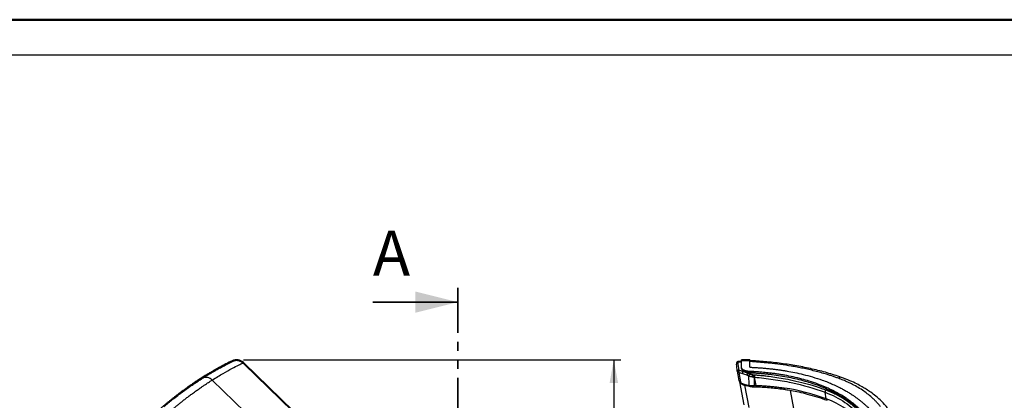
# Model space of a CAD drawing. Units: millimetres. Extents: x 0 to 420, y 0 to 297.
# Drawn here: x 71 to 210, y 243 to 297 of the extents above; entities that cross this region are included whole.
import ezdxf

# ---------------------------------------------------------------- set-up
doc = ezdxf.new("R2010")
doc.units = ezdxf.units.MM
doc.header["$PDSIZE"] = -1
doc.linetypes.add('PHANTOM', pattern=[12.7, 6.35, -1.27, 1.27, -1.27, 1.27, -1.27])
doc.layers.add('FORMAT', color=7, linetype='Continuous')
doc.styles.add('SLDTEXTSTYLE0', font='TXT', dxfattribs={"width": 0.75})
doc.dimstyles.new('SLDDIMSTYLE0', dxfattribs={"dimtxt": 2.5, "dimasz": 3.302, "dimexe": 0, "dimexo": 0.0625, "dimtad": 1, "dimdec": 1, "dimlfac": 4, "dimrnd": 1e-09, "dimzin": 12, "dimdsep": 46, "dimtxsty": 'SLDTEXTSTYLE0', "dimsah": 1, "dimcen": 0.09, "dimadec": 0, "dimazin": 3, "dimtfac": 1, "dimtofl": 0, "dimtmove": 0, "dimatfit": 3, "dimfxl": 0, "dimfrac": 2, "dimtolj": 1, "dimtzin": 12, "dimarcsym": 0})

# ---------------------------------------------------------------- blocks, each defined once
blk = doc.blocks.new('_D_1')
at = {"layer": 'FORMAT'}
for p, q in [((102.63, 249.12), (155.92, 249.12)), ((154.92, 249.12), (154.92, 167.21)), ((102.73, 167.21), (155.92, 167.21))]:
    blk.add_line(p, q, dxfattribs=at)
for points in [[(154.92, 249.12), (154.32, 245.82), (155.52, 245.82)], [(154.92, 167.21), (155.52, 170.51), (154.32, 170.51)]]:
    blk.add_solid(points, dxfattribs=at)
at = {"layer": 'FORMAT', "insert": (151.7, 203.32), "char_height": 2.5, "attachment_point": 1, "rotation": 90, "style": 'SLDTEXTSTYLE0'}
blk.add_mtext('327.7', dxfattribs=at)

msp = doc.modelspace()

# ---------------------------------------------------------------- linework, layer by layer
at = {"color": 7, "linetype": 'Continuous', "lineweight": 50}
msp.add_line((0.079, 297.215), (420.079, 297.215), dxfattribs=at)
at = {"color": 7, "linetype": 'PHANTOM', "lineweight": 35}
msp.add_line((132.883, 259.271), (132.883, 157.32), dxfattribs=at)
at = {"color": 7, "linetype": 'Continuous', "lineweight": 35}
msp.add_line((120.883, 257.271), (132.883, 257.271), dxfattribs=at)
at = {"color": 7, "linetype": 'Continuous', "lineweight": 25}
for p, q in [((174.129, 249.125), (172.968, 249.125)), ((172.968, 248.981), (172.968, 249.125)), ((172.968, 248.06), (172.968, 248.981)), ((174.129, 248.981), (172.968, 248.981)), ((174.129, 249.125), (174.129, 248.981)), ((174.129, 248.06), (174.129, 248.981)), ((99.24, 248.06), (99.326, 247.975)), ((102.595, 248.733), (102.695, 248.636)), ((102.695, 248.636), (102.695, 248.475)), ((115.172, 236.556), (102.695, 248.636)), ((102.695, 248.475), (115.172, 236.395)), ((172.972, 248.893), (172.458, 248.861)), ((172.968, 248.773), (172.475, 248.742)), ((172.968, 247.889), (172.968, 248.06)), ((112.213, 232.674), (98.186, 246.255)), ((172.364, 247.483), (172.6, 246.189)), ((172.583, 247.314), (172.826, 245.975)), ((173.168, 247.502), (173.268, 247.506)), ((173.83, 247.214), (174.839, 247.26)), ((174.04, 247.292), (174.04, 247.469)), ((175.024, 245.499), (174.811, 246.658)), ((172.683, 245.984), (173.28, 242.743)), ((173.206, 245.596), (174.023, 245.379)), ((173.397, 245.545), (173.982, 242.371)), ((174.017, 245.38), (174.184, 245.342)), ((174.178, 245.343), (174.463, 245.331)), ((174.457, 245.313), (175.12, 245.307)), ((180.364, 242.227), (179.891, 244.791)), ((184.936, 243.579), (184.762, 244.52))]:
    msp.add_line(p, q, dxfattribs=at)
at = {"color": 7, "linetype": 'Continuous', "lineweight": 25, "flags": 128}
for points in [[(102.695, 248.475), (102.585, 248.578), (102.498, 248.659)], [(175.12, 245.307), (175.113, 245.308), (175.087, 245.325), (175.064, 245.364), (175.042, 245.422), (175.024, 245.499)], [(179.123, 244.922), (179.122, 244.923), (179.086, 244.94), (179.054, 244.98), (179.028, 245.039), (179.009, 245.117)]]:
    msp.add_lwpolyline(points, dxfattribs=at)
at = {"color": 7, "linetype": 'Continuous', "lineweight": 25}
for centre, radius, start, end in [((121.766, 206.948), 46.878, 116.28013, 118.71851), ((101.626, 247.732), 1.392, 45.92746, 116.28013), ((172.477, 248.522), 0.22, 90.55425, 186.05268), ((172.658, 247.441), 0.242, 107.07266, 189.91888), ((172.935, 247.382), 0.358, 136.31573, 191.00141), ((97.348, 245.519), 1.115, 41.27286, 118.27448), ((172.887, 246.265), 0.297, 194.91713, 258.26972), ((173.429, 247.254), 0.36, 136.51712, 190.73413), ((174.269, 246.908), 0.535, 145.18502, 174.78467), ((174.485, 246.836), 0.484, 143.8191, 178.55601), ((175.125, 246.751), 0.685, 157.10215, 182.34836), ((175.982, 246.726), 1.173, 166.86722, 183.34442), ((186.974, 246.176), 0.46, 77.19681, 135.00406), ((173.267, 245.76), 0.175, 183.92144, 249.54247), ((174.091, 245.547), 0.182, 185.11261, 246.45588), ((174.241, 245.544), 0.21, 191.65598, 254.10409), ((174.388, 215.118), 30.353, 69.66478, 81.24261), ((185.191, 244.559), 0.43, 137.36709, 185.20786), ((181.191, 232.876), 11.339, 40.05878, 70.7164), ((185.172, 243.592), 0.236, 183.02781, 242.55916)]:
    msp.add_arc(centre, radius, start, end, dxfattribs=at)
for points, knots in [([(102.498, 248.659), (102.484, 248.672), (102.455, 248.699), (102.409, 248.736), (102.36, 248.772), (102.308, 248.807), (102.254, 248.839), (102.198, 248.869), (102.138, 248.897), (102.077, 248.922), (102.014, 248.944), (101.949, 248.963), (101.882, 248.979), (101.777, 248.997), (101.623, 249.009), (101.458, 248.997), (101.323, 248.971), (101.227, 248.944), (101.135, 248.911), (101.076, 248.884), (101.047, 248.87)], [0, 0, 0, 0, 0.0373688, 0.07554016, 0.11449559, 0.15421218, 0.19466251, 0.23581456, 0.27763167, 0.3200726, 0.36309165, 0.40663883, 0.45066015, 0.49509791, 0.61164981, 0.74681368, 0.81151016, 0.87538156, 0.93826137, 1, 1, 1, 1]), ([(187.076, 246.624), (186.41, 246.847), (185.078, 247.293), (182.968, 247.827), (180.792, 248.266), (178.555, 248.604), (176.331, 248.854), (174.845, 248.954), (174.13, 249.002)], [0, 0, 0, 0, 0.1694026, 0.3385436, 0.5073857, 0.6759233, 0.8441732, 1, 1, 1, 1]), ([(99.24, 248.06), (99.235, 248.057), (99.224, 248.051), (99.204, 248.04), (99.182, 248.028), (99.158, 248.015), (99.131, 248), (99.102, 247.984), (99.07, 247.967), (99.036, 247.948), (99, 247.928), (98.961, 247.906), (98.919, 247.883), (98.874, 247.858), (98.828, 247.832), (98.778, 247.804), (98.726, 247.774), (98.671, 247.743), (98.613, 247.71), (98.553, 247.676), (98.489, 247.64), (98.423, 247.602), (98.354, 247.562), (98.2, 247.473), (97.924, 247.313), (97.47, 247.043), (96.896, 246.689), (96.309, 246.314), (95.76, 245.953), (95.3, 245.641), (94.86, 245.338), (94.447, 245.046), (94.066, 244.769), (93.673, 244.478), (93.301, 244.195), (92.954, 243.928), (92.64, 243.68), (92.327, 243.43), (92.018, 243.178), (91.711, 242.924), (91.409, 242.669), (91.11, 242.413), (90.816, 242.157), (90.527, 241.901), (90.243, 241.646), (90.055, 241.473), (89.962, 241.388)], [0, 0, 0, 0, 0.0105584, 0.0211779, 0.0318586, 0.0426006, 0.053404, 0.0642689, 0.0751954, 0.0861836, 0.0972336, 0.1083454, 0.1195193, 0.1307552, 0.1420533, 0.1534136, 0.1648363, 0.1763214, 0.1878689, 0.1994791, 0.2111519, 0.2228875, 0.2346859, 0.2465472, 0.299497, 0.3596038, 0.4268708, 0.5013004, 0.543661, 0.5860219, 0.6283829, 0.6597635, 0.6913783, 0.7232276, 0.7553121, 0.7799327, 0.8040762, 0.8277432, 0.8509343, 0.87365, 0.8958909, 0.9176578, 0.9389514, 0.9597724, 0.9801216, 1, 1, 1, 1]), ([(96.82, 246.501), (96.866, 246.529), (96.956, 246.586), (97.09, 246.67), (97.222, 246.752), (97.352, 246.832), (97.481, 246.91), (97.607, 246.986), (97.831, 247.121), (98.143, 247.305), (98.524, 247.526), (98.88, 247.728), (99.206, 247.909), (99.505, 248.072), (99.853, 248.259), (100.228, 248.456), (100.515, 248.603), (100.694, 248.693), (100.795, 248.744), (100.888, 248.791), (100.973, 248.833), (101.022, 248.858), (101.047, 248.87)], [0, 0, 0, 0, 0.02105823, 0.04208313, 0.06307655, 0.08404031, 0.10497627, 0.12588629, 0.14677222, 0.21741701, 0.28751973, 0.35566112, 0.42395877, 0.48936198, 0.55467531, 0.67305996, 0.79231474, 0.83336077, 0.87463868, 0.91616223, 0.95794491, 1, 1, 1, 1]), ([(98.186, 246.255), (98.741, 246.606), (99.257, 246.917), (100.192, 247.462), (100.612, 247.695), (101.341, 248.088), (101.65, 248.248), (102.156, 248.501), (102.353, 248.594), (102.498, 248.659)], [0, 0, 0, 0, 0.25, 0.25, 0.5, 0.5, 0.75, 0.75, 1, 1, 1, 1]), ([(172.472, 248.862), (172.451, 248.859), (172.404, 248.853), (172.352, 248.824), (172.315, 248.792), (172.292, 248.764), (172.275, 248.736), (172.25, 248.676), (172.248, 248.616), (172.253, 248.546), (172.256, 248.507)], [0, 0, 0, 0, 0.0933832, 0.1982013, 0.2510925, 0.3026879, 0.3536769, 0.4068233, 0.6718073, 1, 1, 1, 1]), ([(172.362, 247.524), (172.363, 247.529), (172.364, 247.538), (172.368, 247.551), (172.377, 247.573), (172.393, 247.597), (172.42, 247.623), (172.45, 247.642), (172.482, 247.656), (172.509, 247.664), (172.532, 247.669), (172.558, 247.672), (172.577, 247.672), (172.587, 247.672)], [0, 0, 0, 0, 0.0553561, 0.1146534, 0.1778978, 0.3370235, 0.4482485, 0.5803917, 0.7006206, 0.7732427, 0.8386653, 0.9131783, 1, 1, 1, 1]), ([(172.475, 248.742), (172.471, 248.784), (172.464, 248.854), (172.468, 248.851), (172.47, 248.85)], [0, 0, 0, 0, 0.5989203, 1, 1, 1, 1]), ([(174.04, 247.469), (174.022, 247.47), (173.985, 247.471), (173.93, 247.476), (173.876, 247.481), (173.821, 247.488), (173.767, 247.497), (173.714, 247.506), (173.661, 247.518), (173.609, 247.53), (173.558, 247.544), (173.509, 247.56), (173.46, 247.576), (173.413, 247.595), (173.368, 247.614), (173.324, 247.635), (173.247, 247.675), (173.145, 247.742), (173.067, 247.819), (173.024, 247.879), (173.002, 247.918), (172.984, 247.962), (172.971, 248.01), (172.969, 248.043), (172.968, 248.06)], [0, 0, 0, 0, 0.0311047, 0.0624055, 0.0939078, 0.1256166, 0.1575371, 0.1896742, 0.2220327, 0.2546174, 0.2874329, 0.3204838, 0.3537746, 0.3873096, 0.4210931, 0.4551292, 0.4894221, 0.609959, 0.7420771, 0.7846698, 0.8317571, 0.8833406, 0.9394213, 1, 1, 1, 1]), ([(172.968, 247.889), (172.969, 247.88), (172.969, 247.863), (172.973, 247.836), (172.979, 247.809), (172.99, 247.775), (173.011, 247.731), (173.046, 247.68), (173.091, 247.63), (173.145, 247.584), (173.203, 247.542), (173.247, 247.518), (173.268, 247.506)], [0, 0, 0, 0, 0.0630744, 0.1261554, 0.189243, 0.2523371, 0.3775265, 0.5040696, 0.6394375, 0.7672074, 0.8873903, 1, 1, 1, 1]), ([(186.649, 246.501), (186.57, 246.529), (186.413, 246.586), (186.176, 246.67), (185.937, 246.752), (185.698, 246.832), (185.457, 246.91), (185.216, 246.986), (184.78, 247.121), (184.146, 247.305), (183.312, 247.526), (182.474, 247.728), (181.642, 247.909), (180.81, 248.072), (179.757, 248.259), (178.455, 248.456), (177.238, 248.603), (176.35, 248.693), (175.802, 248.744), (175.249, 248.791), (174.691, 248.833), (174.317, 248.858), (174.129, 248.87)], [0, 0, 0, 0, 0.02105823, 0.04208313, 0.06307655, 0.08404031, 0.10497627, 0.12588629, 0.14677222, 0.21741701, 0.28751973, 0.35566112, 0.42395877, 0.48936198, 0.55467531, 0.67305996, 0.79231474, 0.83336077, 0.87463868, 0.91616223, 0.95794491, 1, 1, 1, 1]), ([(174.129, 248.06), (174.205, 248.057), (174.359, 248.051), (174.59, 248.04), (174.822, 248.028), (175.055, 248.015), (175.289, 248), (175.524, 247.984), (175.76, 247.967), (175.997, 247.948), (176.235, 247.928), (176.473, 247.906), (176.713, 247.883), (176.953, 247.858), (177.194, 247.832), (177.435, 247.804), (177.678, 247.774), (177.921, 247.743), (178.164, 247.71), (178.408, 247.676), (178.652, 247.64), (178.897, 247.602), (179.142, 247.562), (179.671, 247.473), (180.524, 247.313), (181.727, 247.043), (183.033, 246.689), (184.18, 246.314), (185.136, 245.953), (185.876, 245.641), (186.532, 245.338), (187.109, 245.046), (187.615, 244.769), (188.109, 244.478), (188.554, 244.195), (188.948, 243.928), (189.291, 243.68), (189.619, 243.43), (189.931, 243.178), (190.228, 242.924), (190.51, 242.669), (190.778, 242.413), (191.032, 242.157), (191.272, 241.901), (191.499, 241.646), (191.643, 241.473), (191.714, 241.388)], [0, 0, 0, 0, 0.0105584, 0.0211779, 0.0318586, 0.0426006, 0.053404, 0.0642689, 0.0751954, 0.0861836, 0.0972336, 0.1083454, 0.1195193, 0.1307552, 0.1420533, 0.1534136, 0.1648363, 0.1763214, 0.1878689, 0.1994791, 0.2111519, 0.2228875, 0.2346859, 0.2465472, 0.299497, 0.3596038, 0.4268708, 0.5013004, 0.543661, 0.5860219, 0.6283829, 0.6597635, 0.6913783, 0.7232276, 0.7553121, 0.7799327, 0.8040762, 0.8277432, 0.8509343, 0.87365, 0.8958909, 0.9176578, 0.9389514, 0.9597724, 0.9801216, 1, 1, 1, 1]), ([(91.367, 242.481), (91.415, 242.522), (91.511, 242.604), (91.655, 242.726), (91.799, 242.847), (91.942, 242.966), (92.085, 243.083), (92.227, 243.2), (92.369, 243.315), (92.511, 243.429), (92.652, 243.542), (92.979, 243.801), (93.487, 244.194), (94.174, 244.706), (94.849, 245.189), (95.368, 245.548), (95.734, 245.795), (95.964, 245.948), (96.188, 246.095), (96.405, 246.236), (96.617, 246.372), (96.753, 246.458), (96.82, 246.501)], [0, 0, 0, 0, 0.0235205, 0.0470357, 0.0705484, 0.0940616, 0.1175784, 0.1411017, 0.1646345, 0.1881798, 0.2117405, 0.2353195, 0.3530794, 0.4709804, 0.5964356, 0.7211193, 0.7679296, 0.8145736, 0.8610767, 0.9074649, 0.9537639, 1, 1, 1, 1]), ([(92.516, 242.047), (92.566, 242.09), (92.668, 242.177), (92.825, 242.31), (92.988, 242.447), (93.158, 242.589), (93.334, 242.735), (93.517, 242.884), (93.706, 243.038), (93.902, 243.194), (94.103, 243.354), (94.31, 243.517), (94.522, 243.682), (94.74, 243.849), (94.962, 244.018), (95.189, 244.188), (95.527, 244.439), (95.952, 244.747), (96.436, 245.089), (96.858, 245.38), (97.223, 245.626), (97.533, 245.832), (97.792, 246.002), (98.005, 246.139), (98.13, 246.219), (98.186, 246.255)], [0, 0, 0, 0, 0.0232092, 0.0475726, 0.0730902, 0.0997625, 0.1275894, 0.1565709, 0.1867067, 0.2179963, 0.2504392, 0.2840354, 0.3187854, 0.3546901, 0.3917503, 0.4299668, 0.4693405, 0.5648565, 0.6520573, 0.7309384, 0.8014874, 0.8636801, 0.9175006, 0.9629413, 1, 1, 1, 1]), ([(172.363, 247.491), (172.363, 247.496), (172.361, 247.507), (172.362, 247.519), (172.362, 247.524)], [0, 0, 0, 0, 0.470719, 1, 1, 1, 1]), ([(172.363, 247.491), (172.365, 247.47), (172.374, 247.454), (172.388, 247.433), (172.393, 247.427), (172.404, 247.414), (172.411, 247.407), (172.42, 247.399)], [0, 0, 0, 0, 0.5, 0.5, 0.75, 0.75, 1, 1, 1, 1]), ([(172.42, 247.399), (172.426, 247.394), (172.438, 247.383), (172.458, 247.368), (172.48, 247.355), (172.504, 247.342), (172.529, 247.332), (172.555, 247.322), (172.574, 247.316), (172.583, 247.314)], [0, 0, 0, 0, 0.14820725, 0.29471465, 0.43940708, 0.58227543, 0.72336429, 0.86264712, 1, 1, 1, 1]), ([(172.598, 246.2), (172.616, 246.134), (172.654, 245.998), (172.801, 245.816), (172.992, 245.669), (173.134, 245.621), (173.206, 245.596)], [0, 0, 0, 0, 0.23985, 0.4885374, 0.7393522, 1, 1, 1, 1]), ([(173.075, 247.187), (173.174, 247.161), (173.278, 247.13), (173.496, 247.055), (173.613, 247.01), (173.737, 246.957)], [0, 0, 0, 0, 0.5, 0.5, 1, 1, 1, 1]), ([(173.168, 247.502), (173.189, 247.495), (173.235, 247.479), (173.309, 247.453), (173.391, 247.42), (173.478, 247.385), (173.565, 247.346), (173.652, 247.305), (173.74, 247.261), (173.8, 247.229), (173.83, 247.214)], [0, 0, 0, 0, 0.0990675, 0.2112623, 0.3365854, 0.475008, 0.6020387, 0.7291605, 0.8660627, 1, 1, 1, 1]), ([(174.04, 247.292), (174.021, 247.293), (173.984, 247.294), (173.928, 247.299), (173.873, 247.305), (173.818, 247.313), (173.765, 247.323), (173.712, 247.335), (173.659, 247.349), (173.598, 247.366), (173.53, 247.389), (173.458, 247.417), (173.389, 247.446), (173.326, 247.476), (173.287, 247.496), (173.268, 247.506)], [0, 0, 0, 0, 0.0640933, 0.127786, 0.1912283, 0.2545729, 0.3179738, 0.381585, 0.445559, 0.5100448, 0.6099131, 0.7083164, 0.8057932, 0.9028621, 1, 1, 1, 1]), ([(173.737, 246.957), (173.779, 246.939), (173.822, 246.921), (173.908, 246.886), (173.954, 246.867), (174.002, 246.849)], [0, 0, 0, 0, 0.5, 0.5, 1, 1, 1, 1]), ([(173.83, 247.214), (173.852, 247.206), (173.896, 247.191), (173.961, 247.169), (174.028, 247.145), (174.073, 247.13), (174.095, 247.122)], [0, 0, 0, 0, 0.242674, 0.4903802, 0.7428993, 1, 1, 1, 1]), ([(174.002, 246.849), (174.022, 246.841), (174.063, 246.825), (174.128, 246.803), (174.198, 246.781), (174.274, 246.761), (174.355, 246.741), (174.412, 246.729), (174.441, 246.723)], [0, 0, 0, 0, 0.1420134, 0.29387593, 0.45559162, 0.62717492, 0.80864479, 1, 1, 1, 1]), ([(174.035, 245.502), (174.032, 245.607), (174.029, 245.713), (174.024, 245.929), (174.021, 246.037), (174.016, 246.259), (174.013, 246.372), (174.007, 246.606), (174.005, 246.726), (174.002, 246.849)], [0, 0, 0, 0, 0.25, 0.25, 0.5, 0.5, 0.75, 0.75, 1, 1, 1, 1]), ([(190.7, 241.002), (190.663, 241.048), (190.589, 241.138), (190.475, 241.274), (190.357, 241.409), (190.235, 241.545), (190.109, 241.681), (189.98, 241.816), (189.847, 241.952), (189.71, 242.088), (189.568, 242.223), (189.423, 242.358), (189.273, 242.493), (189.12, 242.628), (188.962, 242.762), (188.8, 242.896), (188.633, 243.03), (188.462, 243.162), (188.286, 243.294), (188.106, 243.426), (187.921, 243.556), (187.521, 243.829), (186.845, 244.253), (185.992, 244.714), (184.954, 245.208), (183.855, 245.659), (182.603, 246.083), (181.431, 246.419), (180.281, 246.697), (179.309, 246.89), (178.6, 247.012), (178.132, 247.086), (177.665, 247.154), (177.201, 247.214), (176.739, 247.268), (176.28, 247.316), (175.825, 247.358), (175.373, 247.394), (174.925, 247.424), (174.481, 247.45), (174.187, 247.462), (174.04, 247.469)], [0, 0, 0, 0, 0.01093, 0.0219994, 0.0332085, 0.0445573, 0.0560459, 0.0676746, 0.0794435, 0.0913526, 0.103402, 0.115592, 0.1279225, 0.1403937, 0.1530058, 0.1657587, 0.1786526, 0.1916876, 0.2048637, 0.2181811, 0.2316398, 0.24524, 0.3041972, 0.3718351, 0.4119423, 0.4982251, 0.5678853, 0.6243234, 0.6902578, 0.7509444, 0.774899, 0.7985893, 0.8220158, 0.8451791, 0.8680796, 0.890718, 0.9130949, 0.9352109, 0.9570666, 0.9786628, 1, 1, 1, 1]), ([(174.095, 247.122), (174.123, 247.112), (174.182, 247.093), (174.244, 247.075), (174.342, 247.049), (174.414, 247.032), (174.494, 247.018)], [0, 0, 0, 0, 0.25, 0.5, 0.5, 1, 1, 1, 1]), ([(174.441, 246.723), (174.487, 246.714), (174.539, 246.703), (174.646, 246.681), (174.701, 246.671), (174.757, 246.662)], [0, 0, 0, 0, 0.5, 0.5, 1, 1, 1, 1]), ([(174.494, 247.018), (174.498, 247.012), (174.505, 247), (174.516, 246.981), (174.529, 246.96), (174.545, 246.932), (174.569, 246.894), (174.599, 246.847), (174.627, 246.806), (174.651, 246.774), (174.678, 246.741), (174.713, 246.701), (174.743, 246.675), (174.757, 246.662)], [0, 0, 0, 0, 0.0568905, 0.1151687, 0.1746245, 0.2350422, 0.3424224, 0.4697592, 0.593126, 0.6580592, 0.7224854, 0.8682167, 1, 1, 1, 1]), ([(174.811, 246.658), (175.696, 246.579), (176.573, 246.476), (178.302, 246.222), (179.153, 246.071), (181.657, 245.54), (183.258, 245.085), (184.762, 244.52)], [0, 0, 0, 0, 0.25, 0.25, 0.5, 0.5, 1, 1, 1, 1]), ([(174.839, 247.26), (174.912, 247.255), (175.058, 247.246), (175.278, 247.231), (175.498, 247.214), (175.72, 247.197), (175.941, 247.178), (176.164, 247.157), (176.387, 247.135), (176.61, 247.112), (176.834, 247.088), (177.059, 247.061), (177.602, 246.995), (178.475, 246.87), (179.633, 246.663), (180.793, 246.411), (181.865, 246.132), (182.969, 245.798), (184.019, 245.425), (185.068, 244.991), (186.051, 244.521), (186.965, 244.016), (187.839, 243.46), (188.634, 242.879), (189.225, 242.38), (189.62, 242.012), (189.858, 241.779), (190.085, 241.545), (190.301, 241.309), (190.508, 241.073), (190.64, 240.913), (190.705, 240.833)], [0, 0, 0, 0, 0.0110931, 0.0222405, 0.033442, 0.0446979, 0.0560082, 0.0673731, 0.0787924, 0.0902665, 0.1017953, 0.1133789, 0.1250173, 0.1860074, 0.2500177, 0.3096679, 0.3749964, 0.4295881, 0.4999601, 0.5624309, 0.6249014, 0.6912256, 0.7498558, 0.8145415, 0.8748993, 0.8965414, 0.9178657, 0.9388731, 0.9595642, 0.9799395, 1, 1, 1, 1]), ([(174.839, 246.992), (174.915, 246.986), (175.069, 246.973), (175.308, 246.952), (175.56, 246.927), (175.825, 246.9), (176.103, 246.87), (176.621, 246.811), (177.439, 246.704), (178.583, 246.526), (179.959, 246.268), (181.192, 245.988), (182.222, 245.715), (182.907, 245.517), (183.51, 245.329), (184.033, 245.155), (184.48, 244.998), (184.75, 244.897), (184.874, 244.851)], [0, 0, 0, 0, 0.0210429, 0.0433627, 0.0669582, 0.0918278, 0.1179698, 0.1453824, 0.2384282, 0.3509318, 0.4752373, 0.641655, 0.7204621, 0.7915829, 0.8550581, 0.9109284, 0.9592312, 1, 1, 1, 1]), ([(192.599, 242.481), (192.566, 242.522), (192.5, 242.604), (192.398, 242.726), (192.294, 242.847), (192.188, 242.966), (192.08, 243.083), (191.97, 243.2), (191.858, 243.315), (191.744, 243.429), (191.628, 243.542), (191.352, 243.801), (190.895, 244.194), (190.208, 244.706), (189.459, 245.189), (188.813, 245.548), (188.319, 245.795), (187.996, 245.948), (187.668, 246.095), (187.334, 246.236), (186.995, 246.372), (186.764, 246.458), (186.649, 246.501)], [0, 0, 0, 0, 0.0235205, 0.0470357, 0.0705484, 0.0940616, 0.1175784, 0.1411017, 0.1646345, 0.1881798, 0.2117405, 0.2353195, 0.3530794, 0.4709804, 0.5964356, 0.7211193, 0.7679296, 0.8145736, 0.8610767, 0.9074649, 0.9537639, 1, 1, 1, 1]), ([(193.588, 242.318), (193.314, 242.631), (192.807, 243.213), (191.991, 243.937), (191.26, 244.497), (190.609, 244.934), (189.958, 245.327), (189.193, 245.737), (188.227, 246.191), (187.479, 246.472), (187.076, 246.624)], [0, 0, 0, 0, 0.1675016, 0.3107813, 0.4298622, 0.524861, 0.6106093, 0.7179938, 0.8478781, 1, 1, 1, 1]), ([(172.826, 245.975), (172.829, 245.959), (172.835, 245.942), (172.856, 245.905), (172.871, 245.884), (172.914, 245.84), (172.943, 245.817), (173.01, 245.777), (173.049, 245.759), (173.092, 245.748)], [0, 0, 0, 0, 0.25, 0.25, 0.5, 0.5, 0.75, 0.75, 1, 1, 1, 1]), ([(174.035, 245.502), (174.052, 245.498), (174.087, 245.491), (174.142, 245.482), (174.199, 245.475), (174.261, 245.47), (174.325, 245.467), (174.4, 245.466), (174.49, 245.468), (174.587, 245.475), (174.696, 245.487), (174.769, 245.499), (174.813, 245.506)], [0, 0, 0, 0, 0.0685915, 0.140946, 0.2170904, 0.2970408, 0.380802, 0.4683682, 0.5882849, 0.7246015, 0.8376642, 1, 1, 1, 1]), ([(174.382, 245.335), (174.392, 245.33), (174.416, 245.317), (174.442, 245.323), (174.457, 245.326)], [0, 0, 0, 0, 0.3973842, 1, 1, 1, 1]), ([(174.457, 245.326), (174.482, 245.325), (174.507, 245.324), (174.539, 245.332), (174.582, 245.345), (174.672, 245.388), (174.763, 245.464), (174.813, 245.506)], [0, 0, 0, 0, 0.2239669, 0.2305174, 0.2789208, 0.6007733, 1, 1, 1, 1]), ([(175.024, 245.499), (175.108, 245.496), (175.276, 245.489), (175.528, 245.477), (175.784, 245.463), (176.041, 245.447), (176.301, 245.429), (176.563, 245.408), (176.827, 245.386), (177.093, 245.361), (177.361, 245.333), (177.631, 245.304), (177.903, 245.272), (178.177, 245.237), (178.453, 245.2), (178.731, 245.16), (178.916, 245.131), (179.009, 245.117)], [0, 0, 0, 0, 0.0618424, 0.124374, 0.1875947, 0.2515046, 0.3161036, 0.3813919, 0.4473693, 0.5140359, 0.5813917, 0.6494367, 0.718171, 0.7875944, 0.857707, 0.9285089, 1, 1, 1, 1]), ([(175.12, 245.307), (175.797, 245.272), (177.151, 245.202), (178.466, 245.015), (179.123, 244.922)], [0, 0, 0, 0, 0.500066, 1, 1, 1, 1]), ([(179.123, 244.922), (179.415, 244.874), (180.06, 244.768), (181.103, 244.556), (182.306, 244.266), (183.658, 243.883), (184.576, 243.556), (185.064, 243.382)], [0, 0, 0, 0, 0.1400826, 0.3101506, 0.5101743, 0.7401324, 1, 1, 1, 1]), ([(184.874, 244.851), (184.929, 244.83), (185.038, 244.788), (185.201, 244.724), (185.365, 244.657), (185.529, 244.587), (185.694, 244.515), (185.858, 244.441), (186.023, 244.363), (186.188, 244.283), (186.353, 244.201), (186.518, 244.115), (186.683, 244.027), (186.848, 243.935), (187.012, 243.841), (187.176, 243.743), (187.383, 243.615), (187.633, 243.453), (187.901, 243.266), (188.148, 243.084), (188.448, 242.85), (188.778, 242.571), (189.129, 242.241), (189.386, 241.976), (189.588, 241.752), (189.739, 241.576), (189.835, 241.456), (189.884, 241.396)], [0, 0, 0, 0, 0.026042, 0.05240601, 0.07909408, 0.10610835, 0.13345106, 0.16112453, 0.18913124, 0.21747372, 0.24615467, 0.27517689, 0.30454332, 0.33425703, 0.36432123, 0.3947393, 0.42551477, 0.48161519, 0.5395794, 0.58548152, 0.63330257, 0.7292794, 0.80283062, 0.8794755, 0.91935046, 0.95952449, 1, 1, 1, 1]), ([(184.762, 244.52), (185.791, 244.134), (186.734, 243.655), (188.394, 242.521), (189.111, 241.866), (189.693, 241.132)], [0, 0, 0, 0, 0.5, 0.5, 1, 1, 1, 1])]:
    msp.add_open_spline(points, degree=3, knots=knots, dxfattribs=at)
for points in [[(172.363, 247.491), (172.326, 247.842), (172.29, 248.178), (172.258, 248.498)], [(172.587, 247.672), (172.546, 248.045), (172.509, 248.402), (172.475, 248.742)], [(172.587, 247.672), (172.608, 247.654), (172.638, 247.639), (172.676, 247.629)], [(172.676, 247.629), (172.839, 247.587), (173.003, 247.545), (173.168, 247.502)], [(172.583, 247.314), (172.747, 247.272), (172.911, 247.229), (173.075, 247.187)], [(174.839, 247.26), (174.568, 247.276), (174.301, 247.286), (174.04, 247.292)], [(174.494, 247.018), (174.605, 247.011), (174.721, 247.002), (174.839, 246.992)], [(174.757, 246.662), (174.775, 246.661), (174.793, 246.659), (174.811, 246.658)], [(174.813, 245.506), (174.795, 245.86), (174.776, 246.244), (174.757, 246.662)], [(173.092, 245.748), (173.387, 245.671), (173.66, 245.598), (173.91, 245.531)], [(173.91, 245.531), (173.953, 245.519), (173.995, 245.509), (174.035, 245.502)], [(174.813, 245.506), (174.882, 245.504), (174.953, 245.502), (175.024, 245.499)]]:
    msp.add_open_spline(points, degree=3, dxfattribs=at)
at = {"color": 7, "linetype": 'Continuous', "lineweight": 0}
msp.add_point((101.626, 249.125), dxfattribs=at)
at = {"color": 7, "linetype": 'Continuous', "lineweight": 35}
msp.add_solid([(132.883, 257.271), (126.883, 258.771), (126.883, 255.771)], dxfattribs=at)
at = {"layer": 'FORMAT'}
msp.add_line((415.079, 292.215), (20.079, 292.215), dxfattribs=at)

# ---------------------------------------------------------------- texts
at = {"color": 7, "linetype": 'Continuous', "insert": (120.883, 267.359), "char_height": 6.35, "attachment_point": 1, "style": 'SLDTEXTSTYLE0'}
msp.add_mtext('A', dxfattribs=at)

# ---------------------------------------------------------------- dimensions: what is measured, and where the dimension line sits
at = {"layer": 'FORMAT'}
dim = msp.add_linear_dim(base=(154.923, 167.208), p1=(101.626, 249.125), p2=(101.729, 167.208), angle=90, dimstyle='SLDDIMSTYLE0', dxfattribs=at)
dim.commit()
dim.dimension.update_dxf_attribs({"geometry": '_D_1', "text_midpoint": (154.923, 207.475), "dimtype": 160})

doc.saveas('drawing.dxf')
